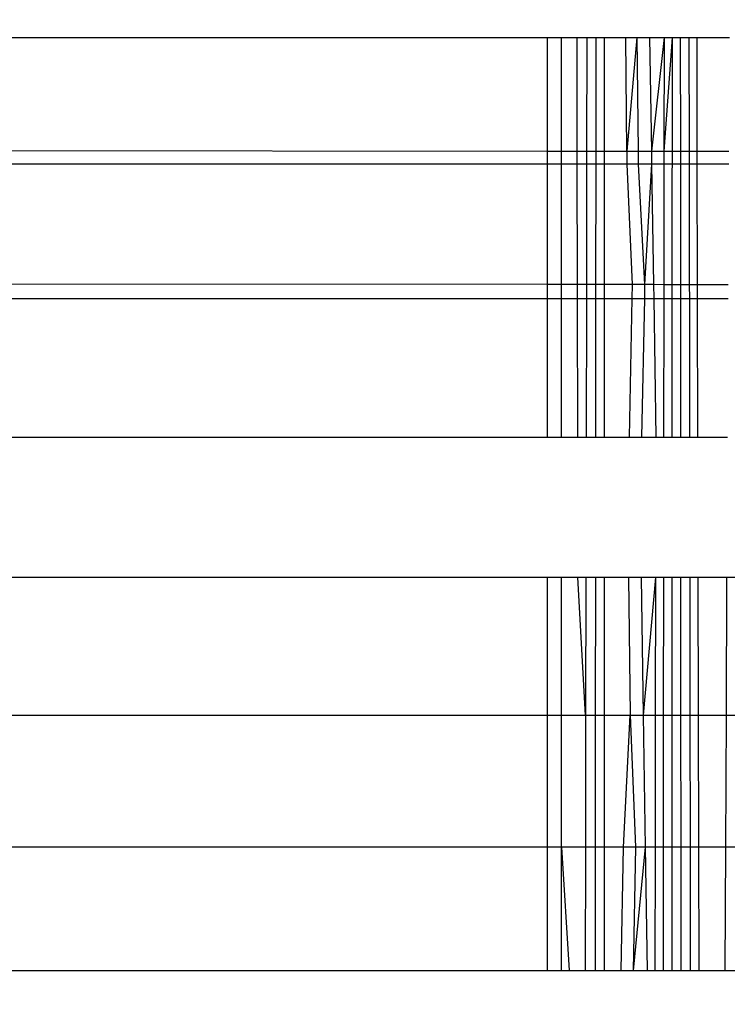
# Model space of a CAD drawing. Units: millimetres. Extents: x -6237 to 2675, y -4132 to 6622.
# Drawn here: x -1552 to -1550, y -1666 to -1663 of the extents above; entities that cross this region are included whole.
import ezdxf

# ---------------------------------------------------------------- set-up
doc = ezdxf.new("R2010")
doc.units = ezdxf.units.MM
doc.layers.add('Strefa bezpieczna', color=8, linetype='Continuous')
doc.dimstyles.get("Standard").update_dxf_attribs({"dimtxt": 180, "dimasz": 180, "dimexe": 0.18, "dimexo": 0.0625, "dimgap": 200, "dimtad": 0, "dimtih": 1, "dimtoh": 1, "dimlfac": 0.001, "dimzin": 0, "dimdsep": 46, "dimtxsty": 'Standard', "dimcen": 0.09, "dimse1": 1, "dimse2": 1, "dimadec": 0, "dimazin": 0, "dimtfac": 1, "dimtdec": 4, "dimtofl": 0, "dimtmove": 0, "dimatfit": 3, "dimfxl": 1, "dimtolj": 1, "dimtzin": 0, "dimarcsym": 0})

# ---------------------------------------------------------------- blocks, each defined once
blk = doc.blocks.new('*D10')
at = {"layer": 'Defpoints', "color": 0}
for p in [(107.2657, 5034.8525), (-5998.4388, -4132.0231), (166.4257, -4132.0231)]:
    blk.add_point(p, dxfattribs=at)
at = {"layer": 'Strefa bezpieczna', "color": 0, "lineweight": -2}
for p, q in [((-5998.4388, 4854.8525), (-5998.4388, 741.4147)), ((-5998.4388, -3952.0231), (-5998.4388, 161.4147))]:
    blk.add_line(p, q, dxfattribs=at)
at = {"layer": 'Strefa bezpieczna', "color": 0}
for points in [[(-5968.4388, 4854.8525), (-6028.4388, 4854.8525), (-5998.4388, 5034.8525)], [(-6028.4388, -3952.0231), (-5968.4388, -3952.0231), (-5998.4388, -4132.0231)]]:
    blk.add_solid(points, dxfattribs=at)
at = {"layer": 'Strefa bezpieczna', "color": 0, "insert": (-5998.4388, 451.4147), "char_height": 180, "attachment_point": 5}
blk.add_mtext('\\A1;9.17', dxfattribs=at)
blk = doc.blocks.new('*D11')
at = {"layer": 'Defpoints', "color": 0}
for p in [(631.6315, 3034.6499), (-4953.7038, -2632.3127), (-33.4253, -2632.3127)]:
    blk.add_point(p, dxfattribs=at)
at = {"layer": 'Strefa bezpieczna', "color": 0, "lineweight": -2}
for p, q in [((-4953.7038, 2854.6499), (-4953.7038, 491.1686)), ((-4953.7038, -2452.3127), (-4953.7038, -88.8314))]:
    blk.add_line(p, q, dxfattribs=at)
at = {"layer": 'Strefa bezpieczna', "color": 0}
for points in [[(-4923.7038, 2854.6499), (-4983.7038, 2854.6499), (-4953.7038, 3034.6499)], [(-4983.7038, -2452.3127), (-4923.7038, -2452.3127), (-4953.7038, -2632.3127)]]:
    blk.add_solid(points, dxfattribs=at)
at = {"layer": 'Strefa bezpieczna', "color": 0, "insert": (-4953.7038, 201.1686), "char_height": 180, "attachment_point": 5}
blk.add_mtext('\\A1;5.67', dxfattribs=at)

msp = doc.modelspace()

# ---------------------------------------------------------------- linework, layer by layer
for p, q in [((-2022.4253, -1662.6761), (-1550.4219, -1662.6761)), ((-1550.4219, -1662.6761), (-1550.4219, -1663.0574)), ((-1550.4219, -1662.6761), (-1550.3739, -1662.6761)), ((-1550.3738, -1663.0574), (-1550.3739, -1662.6761)), ((-1550.3739, -1662.6761), (-1550.3212, -1662.6761)), ((-1550.3206, -1663.0575), (-1550.3212, -1662.6761)), ((-1550.3212, -1662.6761), (-1550.2884, -1662.6761)), ((-1550.2884, -1662.6761), (-1550.289, -1663.0575)), ((-1550.2884, -1662.6761), (-1550.258, -1662.6761)), ((-1550.258, -1662.6761), (-1550.2583, -1663.0575)), ((-1550.258, -1662.6761), (-1550.2295, -1662.6761)), ((-1550.2295, -1663.0575), (-1550.2295, -1662.6761)), ((-1550.2295, -1662.6761), (-1550.1577, -1662.6761)), ((-1550.1544, -1663.0576), (-1550.1577, -1662.6761)), ((-1550.1577, -1662.6761), (-1550.1207, -1662.6761)), ((-1550.1207, -1662.6761), (-1550.1544, -1663.0576)), ((-1550.1207, -1662.6761), (-1550.1161, -1663.0576)), ((-1550.1207, -1662.6761), (-1550.0777, -1662.6761)), ((-1550.0777, -1662.6761), (-1550.0717, -1663.0577)), ((-1550.0777, -1662.6761), (-1550.0288, -1662.6761)), ((-1550.0288, -1662.6761), (-1550.0717, -1663.0577)), ((-1550.0288, -1662.6761), (-1550.0293, -1663.0577)), ((-1550.0022, -1662.6761), (-1550.0293, -1663.0577)), ((-1550.0288, -1662.6761), (-1550.0022, -1662.6761)), ((-1550.0022, -1662.6761), (-1550.0026, -1663.5524)), ((-1550.0022, -1662.6761), (-1549.9744, -1662.6761)), ((-1549.9744, -1662.6761), (-1549.9742, -1663.0577)), ((-1549.9744, -1662.6761), (-1549.9453, -1662.6761)), ((-1549.9453, -1662.6761), (-1549.9448, -1663.0577)), ((-1549.9453, -1662.6761), (-1549.9195, -1662.6761)), ((-1549.9195, -1662.6761), (-1549.9187, -1663.0578)), ((-1549.9195, -1662.6761), (-1549.8097, -1662.6761)), ((-2022.4253, -1662.7198), (-1550.4219, -1663.0574)), ((-1550.4219, -1663.0574), (-1550.4219, -1663.101)), ((-1550.4219, -1663.0574), (-1550.3738, -1663.0574)), ((-1550.3738, -1663.101), (-1550.3738, -1663.0574)), ((-1550.3738, -1663.0574), (-1550.3206, -1663.0575)), ((-1550.3205, -1663.101), (-1550.3206, -1663.0575)), ((-1550.3206, -1663.0575), (-1550.289, -1663.0575)), ((-1550.289, -1663.0575), (-1550.2891, -1663.101)), ((-1550.289, -1663.0575), (-1550.2583, -1663.0575)), ((-1550.2583, -1663.0575), (-1550.2583, -1663.101)), ((-1550.2583, -1663.0575), (-1550.2295, -1663.0575)), ((-1550.2295, -1663.101), (-1550.2295, -1663.0575)), ((-1550.2295, -1663.0575), (-1550.1544, -1663.0576)), ((-1550.1544, -1663.0576), (-1550.154, -1663.101)), ((-1550.1544, -1663.0576), (-1550.1161, -1663.0576)), ((-1550.1161, -1663.0576), (-1550.1156, -1663.101)), ((-1550.1161, -1663.0576), (-1550.0717, -1663.0577)), ((-1550.0717, -1663.0577), (-1550.071, -1663.101)), ((-1550.0717, -1663.0577), (-1550.0293, -1663.0577)), ((-1550.0293, -1663.0577), (-1550.0293, -1663.101)), ((-1550.0293, -1663.0577), (-1549.9742, -1663.0577)), ((-1549.9742, -1663.0577), (-1549.9742, -1663.101)), ((-1549.9742, -1663.0577), (-1549.9448, -1663.0577)), ((-1549.9448, -1663.0577), (-1549.9447, -1663.101)), ((-1549.9448, -1663.0577), (-1549.9187, -1663.0578)), ((-1549.9187, -1663.0578), (-1549.9186, -1663.101)), ((-1549.9187, -1663.0578), (-1549.8114, -1663.0578)), ((-1550.4219, -1663.101), (-2022.4253, -1663.101)), ((-1550.4219, -1663.101), (-1550.4218, -1663.5061)), ((-1550.3738, -1663.101), (-1550.4219, -1663.101)), ((-1550.3738, -1663.5061), (-1550.3738, -1663.101)), ((-1550.3205, -1663.101), (-1550.3738, -1663.101)), ((-1550.3198, -1663.5061), (-1550.3205, -1663.101)), ((-1550.2891, -1663.101), (-1550.3205, -1663.101)), ((-1550.2891, -1663.101), (-1550.2898, -1663.5062)), ((-1550.2583, -1663.101), (-1550.2891, -1663.101)), ((-1550.2583, -1663.101), (-1550.2587, -1663.5062)), ((-1550.2295, -1663.101), (-1550.2583, -1663.101)), ((-1550.2295, -1663.5062), (-1550.2295, -1663.101)), ((-1550.154, -1663.101), (-1550.2295, -1663.101)), ((-1550.154, -1663.101), (-1550.1364, -1663.5063)), ((-1550.1156, -1663.101), (-1550.154, -1663.101)), ((-1550.1156, -1663.101), (-1550.0942, -1663.5063)), ((-1550.071, -1663.101), (-1550.1156, -1663.101)), ((-1550.071, -1663.101), (-1550.0942, -1663.5063)), ((-1550.071, -1663.101), (-1550.0647, -1663.5063)), ((-1550.0293, -1663.101), (-1550.071, -1663.101)), ((-1550.0293, -1663.101), (-1550.0298, -1663.5064)), ((-1549.9742, -1663.101), (-1550.0293, -1663.101)), ((-1549.9742, -1663.101), (-1549.974, -1663.5064)), ((-1549.9447, -1663.101), (-1549.9742, -1663.101)), ((-1549.9447, -1663.101), (-1549.9442, -1663.5064)), ((-1549.9186, -1663.101), (-1549.9447, -1663.101)), ((-1549.9186, -1663.101), (-1549.9177, -1663.5064)), ((-1549.8116, -1663.101), (-1549.9186, -1663.101)), ((-1550.4218, -1663.5061), (-2022.4253, -1663.1474)), ((-1550.4218, -1663.5061), (-1550.4218, -1663.5524)), ((-1550.3738, -1663.5061), (-1550.4218, -1663.5061)), ((-1550.3738, -1663.5524), (-1550.3738, -1663.5061)), ((-1550.3198, -1663.5061), (-1550.3738, -1663.5061)), ((-1550.3198, -1663.5524), (-1550.3198, -1663.5061)), ((-1550.2898, -1663.5062), (-1550.3198, -1663.5061)), ((-1550.2898, -1663.5062), (-1550.2899, -1663.5524)), ((-1550.2587, -1663.5062), (-1550.2898, -1663.5062)), ((-1550.2587, -1663.5062), (-1550.2587, -1663.5524)), ((-1550.2295, -1663.5062), (-1550.2587, -1663.5062)), ((-1550.2295, -1663.5524), (-1550.2295, -1663.5062)), ((-1550.1364, -1663.5063), (-1550.2295, -1663.5062)), ((-1550.1364, -1663.5063), (-1550.1373, -1663.5524)), ((-1550.0647, -1663.5063), (-1550.1364, -1663.5063)), ((-1550.0942, -1663.5063), (-1550.0952, -1663.5524)), ((-1550.0647, -1663.5063), (-1550.0639, -1663.5524)), ((-1550.0298, -1663.5064), (-1550.0647, -1663.5063)), ((-1550.0298, -1663.5064), (-1550.0298, -1663.5524)), ((-1549.974, -1663.5064), (-1550.0298, -1663.5064)), ((-1549.974, -1663.5064), (-1549.974, -1663.5524)), ((-1549.9442, -1663.5064), (-1549.974, -1663.5064)), ((-1549.9442, -1663.5064), (-1549.9441, -1663.5524)), ((-1549.9177, -1663.5064), (-1549.9442, -1663.5064)), ((-1549.9177, -1663.5064), (-1549.9176, -1663.5524)), ((-1549.8134, -1663.5065), (-1549.9177, -1663.5064)), ((-2022.4253, -1663.5524), (-1550.4218, -1663.5524)), ((-1550.4218, -1663.5524), (-1550.4218, -1664.0191)), ((-1550.4218, -1663.5524), (-1550.3738, -1663.5524)), ((-1550.3738, -1664.0191), (-1550.3738, -1663.5524)), ((-1550.3738, -1663.5524), (-1550.3198, -1663.5524)), ((-1550.319, -1664.0191), (-1550.3198, -1663.5524)), ((-1550.3198, -1663.5524), (-1550.2899, -1663.5524)), ((-1550.2899, -1663.5524), (-1550.2908, -1664.0191)), ((-1550.2899, -1663.5524), (-1550.2587, -1663.5524)), ((-1550.2587, -1663.5524), (-1550.2591, -1664.0191)), ((-1550.2587, -1663.5524), (-1550.2295, -1663.5524)), ((-1550.2295, -1664.0191), (-1550.2295, -1663.5524)), ((-1550.2295, -1663.5524), (-1550.1373, -1663.5524)), ((-1550.1373, -1663.5524), (-1550.1461, -1664.0191)), ((-1550.1373, -1663.5524), (-1550.0952, -1663.5524)), ((-1550.0952, -1663.5524), (-1550.1044, -1664.0191)), ((-1550.0952, -1663.5524), (-1550.0639, -1663.5524)), ((-1550.0639, -1663.5524), (-1550.0566, -1664.0191)), ((-1550.0639, -1663.5524), (-1550.0298, -1663.5524)), ((-1550.0298, -1663.5524), (-1550.0304, -1664.0191)), ((-1550.0298, -1663.5524), (-1550.0026, -1663.5524)), ((-1550.0026, -1663.5524), (-1550.0027, -1664.0191)), ((-1550.0026, -1663.5524), (-1549.974, -1663.5524)), ((-1549.974, -1663.5524), (-1549.9738, -1664.0191)), ((-1549.974, -1663.5524), (-1549.9441, -1663.5524)), ((-1549.9441, -1663.5524), (-1549.9435, -1664.0191)), ((-1549.9441, -1663.5524), (-1549.9176, -1663.5524)), ((-1549.9176, -1663.5524), (-1549.9165, -1664.0191)), ((-1549.9176, -1663.5524), (-1549.8136, -1663.5524)), ((-2022.4253, -1664.0191), (-1550.4218, -1664.0191)), ((-1550.4218, -1664.0191), (-1550.3738, -1664.0191)), ((-1550.3738, -1664.0191), (-1550.319, -1664.0191)), ((-1550.319, -1664.0191), (-1550.2908, -1664.0191)), ((-1550.2908, -1664.0191), (-1550.2591, -1664.0191)), ((-1550.2591, -1664.0191), (-1550.2295, -1664.0191)), ((-1550.2295, -1664.0191), (-1550.1461, -1664.0191)), ((-1550.1461, -1664.0191), (-1550.1044, -1664.0191)), ((-1550.1044, -1664.0191), (-1550.0566, -1664.0191)), ((-1550.0566, -1664.0191), (-1550.0304, -1664.0191)), ((-1550.0304, -1664.0191), (-1550.0027, -1664.0191)), ((-1550.0027, -1664.0191), (-1549.9738, -1664.0191)), ((-1549.9738, -1664.0191), (-1549.9435, -1664.0191)), ((-1549.9435, -1664.0191), (-1549.9165, -1664.0191)), ((-1549.9165, -1664.0191), (-1549.8157, -1664.0191)), ((-1550.4217, -1664.4897), (-2022.4253, -1664.4897)), ((-1550.4217, -1664.4897), (-1550.4217, -1664.9526)), ((-1550.3737, -1664.4897), (-1550.4217, -1664.4897)), ((-1550.3737, -1664.9526), (-1550.3737, -1664.4897)), ((-1550.3182, -1664.4897), (-1550.3737, -1664.4897)), ((-1550.2924, -1664.9526), (-1550.3182, -1664.4897)), ((-1550.2916, -1664.4897), (-1550.3182, -1664.4897)), ((-1550.2916, -1664.4897), (-1550.2924, -1664.9526)), ((-1550.2595, -1664.4897), (-1550.2916, -1664.4897)), ((-1550.2595, -1664.4897), (-1550.2599, -1664.9526)), ((-1550.2295, -1664.4897), (-1550.2595, -1664.4897)), ((-1550.2295, -1664.9526), (-1550.2295, -1664.4897)), ((-1550.1482, -1664.4897), (-1550.2295, -1664.4897)), ((-1550.1482, -1664.4897), (-1550.1429, -1664.9526)), ((-1550.106, -1664.4897), (-1550.1482, -1664.4897)), ((-1550.106, -1664.4897), (-1550.099, -1664.9526)), ((-1550.0575, -1664.4897), (-1550.106, -1664.4897)), ((-1550.0575, -1664.4897), (-1550.099, -1664.9526)), ((-1550.0575, -1664.4897), (-1550.0584, -1664.9526)), ((-1550.0309, -1664.4897), (-1550.0575, -1664.4897)), ((-1550.0309, -1664.4897), (-1550.0315, -1664.9526)), ((-1550.0029, -1664.4897), (-1550.0309, -1664.4897)), ((-1550.0029, -1664.4897), (-1550.0034, -1665.8101)), ((-1549.9735, -1664.4897), (-1550.0029, -1664.4897)), ((-1549.9735, -1664.4897), (-1549.9733, -1664.9526)), ((-1549.9429, -1664.4897), (-1549.9735, -1664.4897)), ((-1549.9429, -1664.4897), (-1549.9423, -1664.9526)), ((-1549.9155, -1664.4897), (-1549.9429, -1664.4897)), ((-1549.9155, -1664.4897), (-1549.9145, -1664.9526)), ((-1549.8178, -1664.4897), (-1549.9155, -1664.4897)), ((-1549.8198, -1664.9526), (-1549.8178, -1664.4897)), ((-1549.786, -1664.4897), (-1549.8178, -1664.4897)), ((-2022.4253, -1664.9526), (-1550.4217, -1664.9526)), ((-1550.4217, -1664.9526), (-1550.4216, -1665.3964)), ((-1550.4217, -1664.9526), (-1550.3737, -1664.9526)), ((-1550.3737, -1665.3964), (-1550.3737, -1664.9526)), ((-1550.3737, -1664.9526), (-1550.2924, -1664.9526)), ((-1550.2924, -1664.9526), (-1550.2932, -1665.3964)), ((-1550.2924, -1664.9526), (-1550.2599, -1664.9526)), ((-1550.2599, -1664.9526), (-1550.2603, -1665.3964)), ((-1550.2599, -1664.9526), (-1550.2295, -1664.9526)), ((-1550.2295, -1665.3964), (-1550.2295, -1664.9526)), ((-1550.2295, -1664.9526), (-1550.1429, -1664.9526)), ((-1550.1656, -1665.3964), (-1550.1429, -1664.9526)), ((-1550.1429, -1664.9526), (-1550.1246, -1665.3964)), ((-1550.1429, -1664.9526), (-1550.099, -1664.9526)), ((-1550.099, -1664.9526), (-1550.0923, -1665.3964)), ((-1550.099, -1664.9526), (-1550.0584, -1664.9526)), ((-1550.0584, -1664.9526), (-1550.0593, -1665.3964)), ((-1550.0584, -1664.9526), (-1550.0315, -1664.9526)), ((-1550.0315, -1664.9526), (-1550.032, -1665.3964)), ((-1550.0315, -1664.9526), (-1549.9733, -1664.9526)), ((-1549.9733, -1664.9526), (-1549.9731, -1665.3964)), ((-1549.9733, -1664.9526), (-1549.9423, -1664.9526)), ((-1549.9423, -1664.9526), (-1549.9417, -1665.3964)), ((-1549.9423, -1664.9526), (-1549.9145, -1664.9526)), ((-1549.9145, -1664.9526), (-1549.9135, -1665.3964)), ((-1549.9145, -1664.9526), (-1549.8198, -1664.9526)), ((-1549.8218, -1665.3964), (-1549.8198, -1664.9526)), ((-1549.8198, -1664.9526), (-1549.7876, -1664.9526)), ((-1550.4216, -1665.3964), (-2022.4253, -1665.3964)), ((-1550.4216, -1665.3964), (-1550.4216, -1665.8101)), ((-1550.3737, -1665.3964), (-1550.4216, -1665.3964)), ((-1550.3736, -1665.8101), (-1550.3737, -1665.3964)), ((-1550.3737, -1665.3964), (-1550.3477, -1665.8101)), ((-1550.2932, -1665.3964), (-1550.3737, -1665.3964)), ((-1550.2932, -1665.3964), (-1550.2939, -1665.8101)), ((-1550.2603, -1665.3964), (-1550.2932, -1665.3964)), ((-1550.2603, -1665.3964), (-1550.2607, -1665.8101)), ((-1550.2295, -1665.3964), (-1550.2603, -1665.3964)), ((-1550.2295, -1665.8101), (-1550.2295, -1665.3964)), ((-1550.1656, -1665.3964), (-1550.2295, -1665.3964)), ((-1550.1735, -1665.8101), (-1550.1656, -1665.3964)), ((-1550.0923, -1665.3964), (-1550.1656, -1665.3964)), ((-1550.0923, -1665.3964), (-1550.1331, -1665.8101)), ((-1550.1246, -1665.3964), (-1550.1331, -1665.8101)), ((-1550.0923, -1665.3964), (-1550.086, -1665.8101)), ((-1550.0593, -1665.3964), (-1550.0923, -1665.3964)), ((-1550.0593, -1665.3964), (-1550.0601, -1665.8101)), ((-1550.032, -1665.3964), (-1550.0593, -1665.3964)), ((-1550.032, -1665.3964), (-1550.0325, -1665.8101)), ((-1549.9731, -1665.3964), (-1550.032, -1665.3964)), ((-1549.9731, -1665.3964), (-1549.973, -1665.8101)), ((-1549.9417, -1665.3964), (-1549.9731, -1665.3964)), ((-1549.9417, -1665.3964), (-1549.9412, -1665.8101)), ((-1549.9135, -1665.3964), (-1549.9417, -1665.3964)), ((-1549.9135, -1665.3964), (-1549.9126, -1665.8101)), ((-1549.8218, -1665.3964), (-1549.9135, -1665.3964)), ((-1549.8236, -1665.8101), (-1549.8218, -1665.3964)), ((-1549.7892, -1665.3964), (-1549.8218, -1665.3964)), ((-2022.4253, -1665.8101), (-1550.4216, -1665.8101)), ((-1550.4216, -1665.8101), (-1550.3736, -1665.8101)), ((-1550.3736, -1665.8101), (-1550.3477, -1665.8101)), ((-1550.3477, -1665.8101), (-1550.2939, -1665.8101)), ((-1550.2939, -1665.8101), (-1550.2607, -1665.8101)), ((-1550.2607, -1665.8101), (-1550.2295, -1665.8101)), ((-1550.2295, -1665.8101), (-1550.1735, -1665.8101)), ((-1550.1735, -1665.8101), (-1550.1331, -1665.8101)), ((-1550.1331, -1665.8101), (-1550.086, -1665.8101)), ((-1550.086, -1665.8101), (-1550.0601, -1665.8101)), ((-1550.0601, -1665.8101), (-1550.0325, -1665.8101)), ((-1550.0325, -1665.8101), (-1550.0034, -1665.8101)), ((-1550.0034, -1665.8101), (-1549.973, -1665.8101)), ((-1549.973, -1665.8101), (-1549.9412, -1665.8101)), ((-1549.9412, -1665.8101), (-1549.9126, -1665.8101)), ((-1549.9126, -1665.8101), (-1549.8236, -1665.8101)), ((-1549.8236, -1665.8101), (-1549.7906, -1665.8101))]:
    msp.add_line(p, q)

# ---------------------------------------------------------------- dimensions: what is measured, and where the dimension line sits
at = {"layer": 'Strefa bezpieczna'}
for base, p1, p2, picture, middle in [((-5998.4388, -4132.0231), (107.2657, 5034.8525), (166.4257, -4132.0231), '*D10', (-5998.4388, 451.4147)), ((-4953.7038, -2632.3127), (631.6315, 3034.6499), (-33.4253, -2632.3127), '*D11', (-4953.7038, 201.1686))]:
    dim = msp.add_linear_dim(base=base, p1=p1, p2=p2, angle=90, dimstyle='Standard', override={"dimlfac": 0.001}, dxfattribs=at)
    dim.commit()
    dim.dimension.update_dxf_attribs({"geometry": picture, "text_midpoint": middle})

doc.saveas('drawing.dxf')
